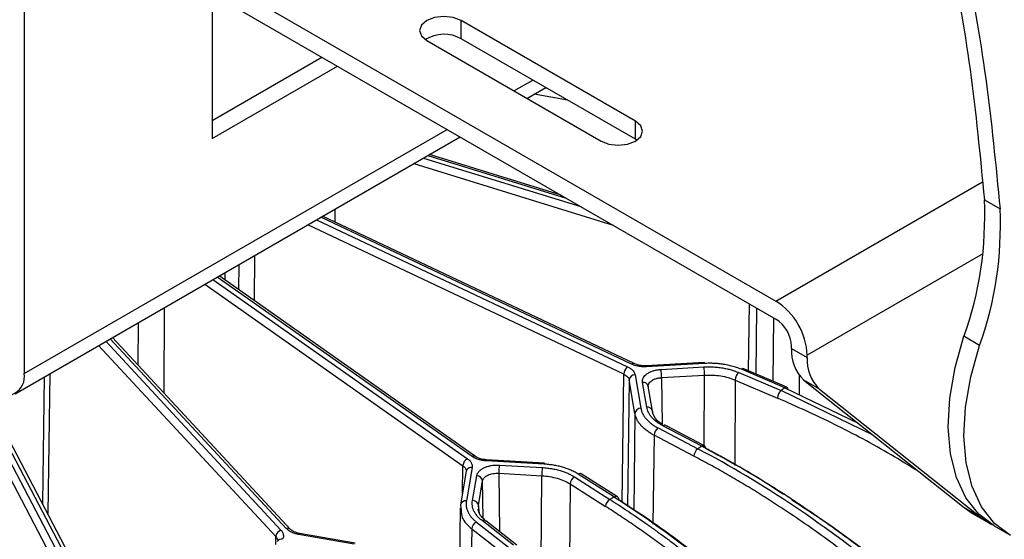
# Model space of a CAD drawing. Units: millimetres. Extents: x -1 to 2219, y -1 to 1577.
# Drawn here: x 1717 to 1784, y 1283 to 1318 of the extents above; entities that cross this region are included whole.
import ezdxf

# ---------------------------------------------------------------- set-up
doc = ezdxf.new("R2010")
doc.units = ezdxf.units.MM

msp = doc.modelspace()

# ---------------------------------------------------------------- linework, layer by layer
at = {"color": 7, "linetype": 'Continuous', "lineweight": 25}
for p, q in [((1718.587, 1327.77), (1768.438, 1298.991)), ((1718.587, 1326.545), (1768.438, 1297.766)), ((1717.526, 1325.932), (1717.526, 1294.087)), ((1730.254, 1319.809), (1730.254, 1310.009)), ((1758.928, 1311.176), (1747.119, 1317.993)), ((1747.119, 1316.768), (1747.119, 1317.993)), ((1744.785, 1316.646), (1756.594, 1309.829)), ((1758.928, 1309.951), (1747.119, 1316.768)), ((1730.254, 1311.233), (1737.682, 1315.521)), ((1730.254, 1310.009), (1738.743, 1314.909)), ((1751.574, 1312.727), (1752.846, 1313.462)), ((1758.928, 1309.951), (1758.928, 1311.176)), ((1716.905, 1292.714), (1747.048, 1310.115)), ((1759.025, 1309.89), (1758.928, 1309.951)), ((1753.889, 1306.165), (1744.976, 1308.919)), ((1782.557, 1305.845), (1783.618, 1305.233)), ((1758.826, 1294.751), (1737.731, 1304.736)), ((1748.094, 1288.455), (1730.719, 1300.688)), ((1735.569, 1283.516), (1723.51, 1296.527)), ((1782.236, 1295.987), (1781.175, 1296.6)), ((1769.499, 1295.784), (1769.499, 1295.929)), ((1769.499, 1295.784), (1770.559, 1295.172)), ((1770.559, 1295.172), (1770.559, 1295.317)), ((1759.657, 1294.61), (1759.655, 1294.609)), ((1763.581, 1294.834), (1759.657, 1294.61)), ((1763.604, 1294.761), (1759.68, 1294.537)), ((1760.656, 1294.356), (1763.564, 1294.522)), ((1718.881, 1293.854), (1718.756, 1285.277)), ((1758.901, 1293.989), (1759.289, 1291.723)), ((1760.695, 1293.803), (1763.604, 1293.969)), ((1765.919, 1294.147), (1768.788, 1292.924)), ((1769.031, 1293.114), (1766.097, 1294.365)), ((1769.188, 1293.155), (1766.254, 1294.406)), ((1721.509, 1280.029), (1714.503, 1293.383)), ((1758.891, 1291.378), (1758.503, 1293.643)), ((1759.688, 1291.793), (1759.4, 1293.472)), ((1760.082, 1291.534), (1759.795, 1293.213)), ((1765.681, 1293.639), (1768.55, 1292.415)), ((1771.389, 1293.024), (1770.328, 1293.636)), ((1770.328, 1293.636), (1781.178, 1284.993)), ((1769.031, 1293.114), (1774.008, 1290.704)), ((1771.389, 1293.024), (1782.239, 1284.38)), ((1760.082, 1291.534), (1760.086, 1291.493)), ((1763.426, 1289.149), (1760.786, 1290.533)), ((1763.611, 1289.177), (1760.971, 1290.561)), ((1762.882, 1288.48), (1760.182, 1289.896)), ((1760.451, 1290.39), (1763.151, 1288.974)), ((1752.732, 1287.938), (1748.809, 1288.162)), ((1752.755, 1288.011), (1748.831, 1288.235)), ((1749.704, 1287.874), (1752.612, 1287.708)), ((1747.464, 1287.454), (1747.076, 1285.188)), ((1747.466, 1287.55), (1747.498, 1287.546)), ((1747.858, 1287.713), (1747.47, 1285.447)), ((1747.885, 1285.47), (1748.173, 1287.149)), ((1749.664, 1287.321), (1752.573, 1287.155)), ((1757.495, 1285.709), (1755.043, 1287.268)), ((1757.709, 1285.72), (1755.257, 1287.279)), ((1748.283, 1285.125), (1748.571, 1286.804)), ((1754.498, 1286.596), (1756.896, 1285.072)), ((1754.794, 1287.074), (1757.192, 1285.55)), ((1747.076, 1285.188), (1747.072, 1285.147)), ((1747.072, 1285.147), (1747.116, 1284.847)), ((1747.053, 1284.953), (1746.932, 1276.515)), ((1748.329, 1284.815), (1748.31, 1284.942)), ((1781.178, 1284.993), (1782.239, 1284.38)), ((1781.178, 1284.993), (1781.798, 1284.57)), ((1781.798, 1284.57), (1782.859, 1283.957)), ((1748.157, 1284.008), (1750.324, 1282.315)), ((1750.653, 1282.455), (1748.533, 1284.111)), ((1748.773, 1284.105), (1748.78, 1284.1)), ((1750.899, 1282.443), (1748.78, 1284.1)), ((1782.239, 1284.38), (1783.038, 1283.859)), ((1739.878, 1282.519), (1736.105, 1283.179)), ((1739.947, 1282.586), (1736.173, 1283.246)), ((1747.835, 1283.548), (1750.002, 1281.854)), ((1783.213, 1283.753), (1784.273, 1283.141))]:
    msp.add_line(p, q, dxfattribs=at)
at = {"color": 8, "linetype": 'Continuous', "lineweight": 25}
for p, q in [((1750.695, 1313.235), (1751.967, 1313.969)), ((1752.806, 1313.439), (1752.921, 1313.419)), ((1754.323, 1312.61), (1752.056, 1313.006)), ((1717.526, 1294.087), (1746.169, 1310.622)), ((1744.57, 1308.684), (1755.23, 1305.392)), ((1744.872, 1308.859), (1754.232, 1305.968)), ((1743.91, 1308.303), (1757.408, 1304.134)), ((1768.438, 1298.991), (1782.423, 1307.064)), ((1738.567, 1305.219), (1738.565, 1304.342)), ((1737.33, 1304.505), (1758.395, 1294.534)), ((1758.655, 1294.717), (1737.621, 1304.673)), ((1758.142, 1294.033), (1736.739, 1304.164)), ((1733.125, 1302.078), (1733.087, 1299.021)), ((1782.461, 1302.187), (1770.559, 1295.317)), ((1732.065, 1301.465), (1732.043, 1299.755)), ((1747.864, 1288.454), (1730.592, 1300.615)), ((1731.121, 1300.92), (1731.114, 1300.409)), ((1729.765, 1300.137), (1747.238, 1287.835)), ((1730.301, 1300.447), (1747.548, 1288.305)), ((1727.013, 1298.549), (1726.97, 1292.794)), ((1766.585, 1294.265), (1766.637, 1298.806)), ((1767.123, 1298.526), (1767.071, 1294.058)), ((1768.283, 1297.856), (1768.233, 1293.562)), ((1725.245, 1294.655), (1725.267, 1297.541)), ((1734.563, 1283.028), (1722.56, 1295.978)), ((1734.915, 1283.46), (1723.05, 1296.261)), ((1735.276, 1283.571), (1723.352, 1296.436)), ((1712.645, 1294.455), (1720.381, 1279.711)), ((1713.488, 1293.969), (1720.764, 1280.101)), ((1719.251, 1294.068), (1719.113, 1284.597)), ((1758.027, 1285.334), (1758.142, 1294.033)), ((1760.695, 1293.803), (1760.743, 1290.619)), ((1763.585, 1289.19), (1763.604, 1293.969)), ((1770.018, 1293.954), (1770.003, 1292.643)), ((1721.155, 1280.169), (1714.101, 1293.615)), ((1758.503, 1293.643), (1758.39, 1285.079)), ((1765.681, 1293.639), (1765.658, 1287.838)), ((1775.018, 1289.9), (1768.788, 1292.924)), ((1758.891, 1291.378), (1758.804, 1284.787)), ((1760.182, 1289.896), (1760.102, 1283.872)), ((1763.584, 1289.056), (1763.585, 1289.187)), ((1747.212, 1285.982), (1747.238, 1287.835)), ((1749.664, 1287.321), (1749.713, 1283.37)), ((1752.531, 1280.841), (1752.573, 1287.155)), ((1748.602, 1284.286), (1748.571, 1286.804)), ((1754.498, 1286.596), (1754.449, 1279.192)), ((1748.31, 1284.942), (1748.283, 1285.125)), ((1748.283, 1285.125), (1748.287, 1284.839)), ((1748.361, 1284.596), (1748.329, 1284.815)), ((1747.835, 1283.548), (1747.722, 1275.686)), ((1734.555, 1282.49), (1734.563, 1283.028))]:
    msp.add_line(p, q, dxfattribs=at)
at = {"color": 7, "linetype": 'Continuous', "lineweight": 25, "flags": 128}
for points in [[(1747.119, 1317.993), (1746.584, 1318.2), (1745.952, 1318.272), (1745.321, 1318.2), (1744.785, 1317.993), (1744.428, 1317.684), (1744.302, 1317.32), (1744.428, 1316.955), (1744.785, 1316.646)], [(1756.594, 1309.829), (1757.129, 1309.623), (1757.761, 1309.55), (1758.392, 1309.623), (1758.928, 1309.829), (1759.285, 1310.138), (1759.411, 1310.503), (1759.285, 1310.867), (1758.928, 1311.176)], [(1783.213, 1283.753), (1782.184, 1284.539), (1781.309, 1285.649), (1780.662, 1287.027), (1780.258, 1288.641), (1780.106, 1290.45), (1780.212, 1292.412), (1780.571, 1294.478), (1781.175, 1296.6)], [(1784.325, 1283.111), (1783.244, 1283.926), (1782.37, 1285.036), (1781.723, 1286.415), (1781.318, 1288.028), (1781.167, 1289.838), (1781.272, 1291.799), (1781.632, 1293.866), (1782.236, 1295.987)], [(1763.604, 1294.761), (1763.596, 1294.8), (1763.589, 1294.824), (1763.582, 1294.834), (1763.581, 1294.834)]]:
    msp.add_lwpolyline(points, dxfattribs=at)
at = {"color": 8, "linetype": 'Continuous', "lineweight": 25, "flags": 128}
for points in [[(1759.68, 1294.537), (1759.673, 1294.576), (1759.665, 1294.6), (1759.658, 1294.61), (1759.657, 1294.61)], [(1748.809, 1288.162), (1748.816, 1288.201), (1748.824, 1288.225), (1748.83, 1288.235), (1748.831, 1288.235)], [(1752.732, 1287.938), (1752.74, 1287.977), (1752.747, 1288.001), (1752.754, 1288.011), (1752.755, 1288.011)], [(1736.105, 1283.179), (1736.127, 1283.215), (1736.149, 1283.238), (1736.169, 1283.247), (1736.173, 1283.246)]]:
    msp.add_lwpolyline(points, dxfattribs=at)
at = {"color": 7, "linetype": 'Continuous', "lineweight": 25}
for centre, radius, start, end in [((1745.956, 1314.652), 2.415, 61.21959, 121.66197), ((1758.625, 1304.695), 23.959, 340.25085, 2.74975), ((1759.686, 1304.083), 23.959, 340.25085, 2.74975), ((1765.954, 1295.107), 4.61, 2.60539, 57.39452), ((1767.196, 1295.824), 2.305, 2.60579, 57.39421), ((1772.163, 1295.578), 2.673, 175.58309, 226.62092), ((1773.224, 1294.966), 2.673, 175.58309, 226.62092), ((1758.817, 1294.006), 0.676, 128.61842, 177.72811), ((1759.663, 1293.966), 3.94, 0.04286, 8.1068), ((1716.233, 1293.877), 1.31, 230.79682, 9.21405), ((1758.894, 1293.594), 0.394, 89.04563, 172.89585), ((1756.755, 1293.8), 3.94, 0.04291, 8.10779), ((1766.396, 1293.615), 0.715, 131.83892, 178.07755), ((1766.21, 1294.254), 0.158, 73.9717, 135.54529), ((1769.105, 1293.015), 0.163, 356.176, 59.40832), ((1769.265, 1292.391), 0.715, 131.83811, 178.07951), ((1759.282, 1291.329), 0.394, 89.04392, 172.89631), ((1760.902, 1290.387), 0.187, 68.37382, 128.55005), ((1760.824, 1289.866), 0.643, 125.50067, 177.35596), ((1763.512, 1289.021), 0.184, 352.39919, 57.29117), ((1763.524, 1288.451), 0.643, 125.50064, 177.35598), ((1747.806, 1287.798), 0.569, 117.01822, 176.2095), ((1753.603, 1287.318), 3.939, 171.89077, 179.95809), ((1752.616, 1287.945), 0.154, 355.97328, 25.37058), ((1747.73, 1287.407), 0.27, 149.13898, 170.16312), ((1748.179, 1286.755), 0.394, 7.10376, 90.95542), ((1756.513, 1287.152), 3.94, 171.8929, 179.9571), ((1755.159, 1287.097), 0.206, 61.5575, 124.29802), ((1755.088, 1286.561), 0.592, 119.85795, 176.61153), ((1747.891, 1285.076), 0.394, 7.10346, 90.95546), ((1757.487, 1285.037), 0.592, 119.85717, 176.61355), ((1757.588, 1285.556), 0.204, 355.75785, 53.29807), ((1748.382, 1283.508), 0.549, 114.26327, 175.8092), ((1735.06, 1282.982), 0.499, 106.82241, 174.70454)]:
    msp.add_arc(centre, radius, start, end, dxfattribs=at)
at = {"color": 8, "linetype": 'Continuous', "lineweight": 25}
for centre, radius, start, end in [((1758.77, 1294.588), 0.173, 71.15824, 131.91051), ((1759.453, 1293.123), 0.353, 14.75543, 98.62899), ((1769.144, 1293.003), 0.158, 73.96942, 135.5506), ((1759.741, 1291.444), 0.353, 14.75582, 98.6286), ((1763.542, 1289.002), 0.187, 68.37376, 128.55002), ((1747.979, 1288.265), 0.221, 58.78712, 121.4386), ((1747.817, 1287.33), 0.385, 83.85622, 145.8344), ((1747.417, 1285.098), 0.353, 81.37047, 165.24484), ((1757.611, 1285.539), 0.206, 61.5575, 124.29802), ((1748.648, 1283.901), 0.239, 58.52105, 118.55126), ((1735.38, 1283.317), 0.275, 46.56247, 112.31234), ((1734.935, 1282.543), 0.313, 74.17863, 149.17245)]:
    msp.add_arc(centre, radius, start, end, dxfattribs=at)
at = {"color": 7, "linetype": 'Continuous', "lineweight": 25}
for points, knots in [([(1775.69, 1365.644), (1775.557, 1363.153), (1775.293, 1358.192), (1775.621, 1351.17), (1776.328, 1344.433), (1777.349, 1337.915), (1778.67, 1330.861), (1780.179, 1323.19), (1781.693, 1314.756), (1782.269, 1308.814), (1782.557, 1305.845)], [0, 0, 0, 0, 0.1125304, 0.2241152, 0.3355848, 0.4473192, 0.5593748, 0.7063661, 0.8532668, 1, 1, 1, 1]), ([(1776.751, 1365.031), (1776.618, 1362.541), (1776.353, 1357.58), (1776.681, 1350.558), (1777.389, 1343.82), (1778.409, 1337.303), (1779.73, 1330.248), (1781.24, 1322.578), (1782.754, 1314.144), (1783.33, 1308.202), (1783.618, 1305.233)], [0, 0, 0, 0, 0.1125304, 0.2241152, 0.3355848, 0.4473192, 0.5593748, 0.7063661, 0.8532668, 1, 1, 1, 1]), ([(1758.395, 1294.534), (1758.422, 1294.521), (1758.476, 1294.494), (1758.549, 1294.45), (1758.617, 1294.404), (1758.678, 1294.355), (1758.747, 1294.288), (1758.816, 1294.204), (1758.875, 1294.098), (1758.892, 1294.025), (1758.901, 1293.989)], [0, 0, 0, 0, 0.096525, 0.192153, 0.287429, 0.382904, 0.479123, 0.652852, 0.82538, 1, 1, 1, 1]), ([(1759.68, 1294.537), (1759.644, 1294.536), (1759.572, 1294.532), (1759.463, 1294.534), (1759.355, 1294.54), (1759.248, 1294.55), (1759.118, 1294.57), (1758.968, 1294.602), (1758.803, 1294.652), (1758.704, 1294.695), (1758.655, 1294.717)], [0, 0, 0, 0, 0.099298, 0.197728, 0.295888, 0.394382, 0.493805, 0.662852, 0.830577, 1, 1, 1, 1]), ([(1759.655, 1294.609), (1759.58, 1294.607), (1759.43, 1294.603), (1759.211, 1294.629), (1759.005, 1294.676), (1758.888, 1294.725), (1758.829, 1294.75)], [0, 0, 0, 0, 0.2517796, 0.5023238, 0.7517166, 1, 1, 1, 1]), ([(1763.564, 1294.522), (1763.626, 1294.525), (1763.748, 1294.531), (1763.932, 1294.532), (1764.115, 1294.529), (1764.297, 1294.519), (1764.478, 1294.504), (1764.659, 1294.483), (1764.876, 1294.45), (1765.126, 1294.402), (1765.404, 1294.332), (1765.67, 1294.248), (1765.836, 1294.181), (1765.919, 1294.147)], [0, 0, 0, 0, 0.074052, 0.147574, 0.22078, 0.293888, 0.367117, 0.440682, 0.5148, 0.636531, 0.757324, 0.878155, 1, 1, 1, 1]), ([(1766.097, 1294.365), (1766.045, 1294.387), (1765.941, 1294.43), (1765.777, 1294.488), (1765.61, 1294.541), (1765.438, 1294.589), (1765.262, 1294.632), (1765.081, 1294.669), (1764.853, 1294.708), (1764.578, 1294.744), (1764.255, 1294.767), (1763.93, 1294.775), (1763.713, 1294.766), (1763.604, 1294.761)], [0, 0, 0, 0, 0.072961, 0.145418, 0.217575, 0.28964, 0.361822, 0.434329, 0.507365, 0.630949, 0.753568, 0.876244, 1, 1, 1, 1]), ([(1758.142, 1294.033), (1758.243, 1293.985), (1758.328, 1293.925), (1758.451, 1293.792), (1758.49, 1293.718), (1758.503, 1293.643)], [0, 0, 0, 0, 0.5, 0.5, 1, 1, 1, 1]), ([(1759.4, 1293.472), (1759.397, 1293.496), (1759.391, 1293.543), (1759.396, 1293.614), (1759.411, 1293.685), (1759.444, 1293.774), (1759.507, 1293.879), (1759.622, 1294.002), (1759.782, 1294.118), (1759.982, 1294.215), (1760.198, 1294.287), (1760.421, 1294.336), (1760.577, 1294.349), (1760.656, 1294.356)], [0, 0, 0, 0, 0.056424, 0.112445, 0.168506, 0.225049, 0.327477, 0.430161, 0.553316, 0.676697, 0.784937, 0.891647, 1, 1, 1, 1]), ([(1763.604, 1293.969), (1763.969, 1293.99), (1764.341, 1293.972), (1765.05, 1293.859), (1765.386, 1293.765), (1765.681, 1293.639)], [0, 0, 0, 0, 0.5, 0.5, 1, 1, 1, 1]), ([(1759.798, 1293.172), (1759.792, 1293.241), (1759.784, 1293.327), (1759.847, 1293.402), (1759.859, 1293.418)], [0, 0, 0, 0, 0.79941, 1, 1, 1, 1]), ([(1760.786, 1290.533), (1760.741, 1290.558), (1760.651, 1290.606), (1760.525, 1290.684), (1760.407, 1290.765), (1760.298, 1290.849), (1760.196, 1290.937), (1760.102, 1291.028), (1759.998, 1291.143), (1759.892, 1291.283), (1759.797, 1291.449), (1759.726, 1291.619), (1759.701, 1291.735), (1759.688, 1291.793)], [0, 0, 0, 0, 0.074052, 0.147573, 0.220779, 0.293887, 0.367115, 0.440681, 0.514797, 0.636529, 0.757322, 0.878154, 1, 1, 1, 1]), ([(1760.182, 1289.896), (1760.134, 1289.922), (1760.039, 1289.973), (1759.904, 1290.056), (1759.776, 1290.141), (1759.656, 1290.231), (1759.543, 1290.323), (1759.438, 1290.419), (1759.342, 1290.517), (1759.254, 1290.618), (1759.174, 1290.722), (1759.104, 1290.827), (1759.042, 1290.935), (1758.99, 1291.044), (1758.947, 1291.154), (1758.913, 1291.265), (1758.898, 1291.34), (1758.891, 1291.378)], [0, 0, 0, 0, 0.066667, 0.133334, 0.200001, 0.266668, 0.333335, 0.400001, 0.466668, 0.533335, 0.600001, 0.666667, 0.733334, 0.8, 0.866667, 0.933333, 1, 1, 1, 1]), ([(1759.289, 1291.723), (1759.296, 1291.689), (1759.31, 1291.619), (1759.341, 1291.516), (1759.381, 1291.415), (1759.43, 1291.314), (1759.488, 1291.216), (1759.554, 1291.118), (1759.652, 1290.994), (1759.791, 1290.846), (1759.983, 1290.682), (1760.202, 1290.528), (1760.368, 1290.436), (1760.451, 1290.39)], [0, 0, 0, 0, 0.068835, 0.13725, 0.205417, 0.273511, 0.341708, 0.410181, 0.479105, 0.609862, 0.739457, 0.8691, 1, 1, 1, 1]), ([(1760.743, 1290.619), (1760.613, 1290.706), (1760.244, 1290.954), (1760.148, 1291.281), (1760.086, 1291.493)], [0, 0, 0, 0, 0.351711, 1, 1, 1, 1]), ([(1788.554, 1268.639), (1788.387, 1268.831), (1788.054, 1269.213), (1787.551, 1269.779), (1787.048, 1270.338), (1786.545, 1270.889), (1786.042, 1271.432), (1785.539, 1271.968), (1785.035, 1272.496), (1784.532, 1273.017), (1784.03, 1273.53), (1783.527, 1274.035), (1783.025, 1274.533), (1782.524, 1275.024), (1782.023, 1275.507), (1781.523, 1275.982), (1781.024, 1276.45), (1780.526, 1276.911), (1780.029, 1277.364), (1779.534, 1277.81), (1779.039, 1278.249), (1778.546, 1278.68), (1778.054, 1279.104), (1777.563, 1279.521), (1777.074, 1279.931), (1776.587, 1280.334), (1776.101, 1280.729), (1775.617, 1281.118), (1775.135, 1281.499), (1774.655, 1281.874), (1774.176, 1282.242), (1773.7, 1282.603), (1773.226, 1282.957), (1772.754, 1283.304), (1772.284, 1283.645), (1771.816, 1283.979), (1771.351, 1284.307), (1770.888, 1284.628), (1770.428, 1284.942), (1769.97, 1285.25), (1769.514, 1285.552), (1769.061, 1285.848), (1768.611, 1286.137), (1768.163, 1286.421), (1767.719, 1286.698), (1767.276, 1286.969), (1766.837, 1287.234), (1766.4, 1287.493), (1765.967, 1287.747), (1765.536, 1287.995), (1765.108, 1288.237), (1764.683, 1288.473), (1764.261, 1288.704), (1763.843, 1288.929), (1763.564, 1289.076), (1763.426, 1289.149)], [0, 0, 0, 0, 0.021894, 0.0436716, 0.0653328, 0.0868776, 0.108306, 0.129618, 0.1508137, 0.1718929, 0.1928558, 0.2137022, 0.2344323, 0.255046, 0.2755433, 0.2959242, 0.3161888, 0.3363369, 0.3563687, 0.376284, 0.396083, 0.4157656, 0.4353318, 0.4547817, 0.4741151, 0.4933321, 0.5124328, 0.5314171, 0.550285, 0.5690365, 0.5876716, 0.6061904, 0.6245927, 0.6428787, 0.6610483, 0.6791015, 0.6970384, 0.7148588, 0.7325629, 0.7501506, 0.7676219, 0.7849768, 0.8022153, 0.8193375, 0.8363432, 0.8532326, 0.8700056, 0.8866623, 0.9032025, 0.9196264, 0.9359339, 0.952125, 0.9681997, 0.984158, 1, 1, 1, 1]), ([(1748.809, 1288.162), (1748.772, 1288.165), (1748.7, 1288.17), (1748.594, 1288.184), (1748.491, 1288.201), (1748.39, 1288.224), (1748.268, 1288.258), (1748.132, 1288.306), (1747.987, 1288.374), (1747.905, 1288.427), (1747.864, 1288.454)], [0, 0, 0, 0, 0.099298, 0.197728, 0.295888, 0.394382, 0.493805, 0.662852, 0.830577, 1, 1, 1, 1]), ([(1748.833, 1288.234), (1748.76, 1288.24), (1748.614, 1288.253), (1748.412, 1288.302), (1748.231, 1288.369), (1748.136, 1288.429), (1748.089, 1288.458)], [0, 0, 0, 0, 0.2531546, 0.5041317, 0.7530502, 1, 1, 1, 1]), ([(1787.724, 1268.004), (1787.554, 1268.203), (1787.215, 1268.599), (1786.7, 1269.188), (1786.183, 1269.772), (1785.662, 1270.351), (1785.138, 1270.925), (1784.61, 1271.494), (1784.078, 1272.058), (1783.543, 1272.617), (1783.005, 1273.171), (1782.463, 1273.72), (1781.917, 1274.264), (1781.055, 1275.11), (1779.87, 1276.239), (1778.379, 1277.598), (1776.892, 1278.893), (1775.419, 1280.121), (1773.944, 1281.299), (1772.463, 1282.428), (1770.966, 1283.514), (1769.59, 1284.462), (1768.35, 1285.28), (1767.255, 1285.976), (1766.161, 1286.644), (1765.067, 1287.285), (1763.974, 1287.9), (1763.246, 1288.287), (1762.882, 1288.48)], [0, 0, 0, 0, 0.022653, 0.045306, 0.067962, 0.090624, 0.113295, 0.135978, 0.158677, 0.181395, 0.204135, 0.2269, 0.249693, 0.272518, 0.334489, 0.396079, 0.45462, 0.513982, 0.572308, 0.629736, 0.688362, 0.747556, 0.789913, 0.83213, 0.874227, 0.916224, 0.958142, 1, 1, 1, 1]), ([(1788.141, 1268.376), (1786.26, 1270.582), (1784.303, 1272.691), (1780.279, 1276.67), (1778.211, 1278.54), (1773.999, 1282.011), (1771.854, 1283.613), (1767.523, 1286.521), (1765.337, 1287.828), (1763.151, 1288.974)], [0, 0, 0, 0, 0.25, 0.25, 0.5, 0.5, 0.75, 0.75, 1, 1, 1, 1]), ([(1763.695, 1288.997), (1765.177, 1288.206), (1766.937, 1287.267), (1768.68, 1286.089), (1768.954, 1285.903)], [0, 0, 0, 0, 0.842342, 1, 1, 1, 1]), ([(1747.548, 1288.305), (1747.57, 1288.288), (1747.615, 1288.255), (1747.673, 1288.202), (1747.724, 1288.147), (1747.768, 1288.09), (1747.813, 1288.017), (1747.85, 1287.927), (1747.87, 1287.82), (1747.862, 1287.748), (1747.858, 1287.713)], [0, 0, 0, 0, 0.099298, 0.197728, 0.295888, 0.394382, 0.493805, 0.662852, 0.830577, 1, 1, 1, 1]), ([(1748.173, 1287.149), (1748.177, 1287.171), (1748.186, 1287.215), (1748.212, 1287.279), (1748.245, 1287.341), (1748.287, 1287.402), (1748.338, 1287.461), (1748.423, 1287.541), (1748.557, 1287.638), (1748.75, 1287.731), (1748.957, 1287.802), (1749.156, 1287.846), (1749.347, 1287.87), (1749.525, 1287.881), (1749.644, 1287.876), (1749.704, 1287.874)], [0, 0, 0, 0, 0.052286, 0.103886, 0.155142, 0.206405, 0.258023, 0.310338, 0.429339, 0.548516, 0.652307, 0.756279, 0.837692, 0.918484, 1, 1, 1, 1]), ([(1755.043, 1287.268), (1754.999, 1287.295), (1754.911, 1287.349), (1754.771, 1287.424), (1754.625, 1287.496), (1754.473, 1287.562), (1754.314, 1287.624), (1754.149, 1287.681), (1753.94, 1287.745), (1753.682, 1287.811), (1753.373, 1287.871), (1753.056, 1287.915), (1752.841, 1287.931), (1752.732, 1287.938)], [0, 0, 0, 0, 0.072956, 0.145407, 0.217559, 0.289619, 0.361796, 0.434297, 0.507328, 0.630921, 0.753549, 0.876235, 1, 1, 1, 1]), ([(1748.571, 1286.804), (1748.584, 1286.879), (1748.622, 1286.954), (1748.746, 1287.087), (1748.831, 1287.147), (1749.033, 1287.243), (1749.151, 1287.279), (1749.401, 1287.322), (1749.534, 1287.329), (1749.664, 1287.321)], [0, 0, 0, 0, 0.25, 0.25, 0.5, 0.5, 0.75, 0.75, 1, 1, 1, 1]), ([(1752.573, 1287.155), (1752.938, 1287.135), (1753.297, 1287.075), (1753.953, 1286.884), (1754.251, 1286.753), (1754.498, 1286.596)], [0, 0, 0, 0, 0.5, 0.5, 1, 1, 1, 1]), ([(1752.612, 1287.708), (1752.672, 1287.704), (1752.792, 1287.696), (1752.969, 1287.677), (1753.144, 1287.654), (1753.316, 1287.625), (1753.486, 1287.591), (1753.652, 1287.551), (1753.855, 1287.495), (1754.087, 1287.42), (1754.341, 1287.318), (1754.58, 1287.204), (1754.722, 1287.118), (1754.794, 1287.074)], [0, 0, 0, 0, 0.072615, 0.144718, 0.21651, 0.288196, 0.359981, 0.43207, 0.504666, 0.628922, 0.752204, 0.875551, 1, 1, 1, 1]), ([(1747.47, 1285.447), (1747.465, 1285.41), (1747.454, 1285.337), (1747.451, 1285.226), (1747.457, 1285.116), (1747.474, 1285.006), (1747.501, 1284.897), (1747.538, 1284.788), (1747.596, 1284.655), (1747.684, 1284.5), (1747.814, 1284.328), (1747.969, 1284.163), (1748.094, 1284.06), (1748.157, 1284.008)], [0, 0, 0, 0, 0.072961, 0.145418, 0.217575, 0.28964, 0.361822, 0.434329, 0.507365, 0.630949, 0.753568, 0.876244, 1, 1, 1, 1]), ([(1748.533, 1284.111), (1748.498, 1284.139), (1748.428, 1284.196), (1748.333, 1284.285), (1748.246, 1284.375), (1748.168, 1284.468), (1748.099, 1284.564), (1748.038, 1284.662), (1747.973, 1284.786), (1747.915, 1284.936), (1747.875, 1285.113), (1747.862, 1285.292), (1747.877, 1285.411), (1747.885, 1285.47)], [0, 0, 0, 0, 0.072614, 0.144715, 0.216506, 0.288191, 0.359975, 0.432063, 0.504657, 0.628915, 0.752199, 0.875548, 1, 1, 1, 1]), ([(1757.192, 1285.55), (1757.383, 1285.428), (1757.767, 1285.182), (1758.346, 1284.8), (1758.931, 1284.406), (1759.522, 1283.997), (1760.119, 1283.575), (1760.722, 1283.14), (1761.33, 1282.69), (1761.944, 1282.225), (1762.563, 1281.747), (1763.188, 1281.253), (1763.817, 1280.745), (1764.451, 1280.221), (1765.09, 1279.682), (1765.733, 1279.127), (1766.381, 1278.557), (1767.033, 1277.971), (1767.689, 1277.368), (1768.348, 1276.75), (1769.011, 1276.115), (1769.677, 1275.463), (1770.347, 1274.795), (1771.019, 1274.11), (1771.693, 1273.408), (1772.37, 1272.689), (1773.049, 1271.952), (1773.73, 1271.199), (1774.412, 1270.428), (1775.095, 1269.64), (1775.779, 1268.834), (1776.463, 1268.011), (1777.148, 1267.17), (1777.832, 1266.311), (1778.516, 1265.435), (1779.2, 1264.542), (1779.652, 1263.935), (1779.878, 1263.631)], [0, 0, 0, 0, 0.024035, 0.048336, 0.072904, 0.09774, 0.122842, 0.148211, 0.173846, 0.199749, 0.225919, 0.252355, 0.279058, 0.306028, 0.333265, 0.360769, 0.38854, 0.416578, 0.444882, 0.473454, 0.502292, 0.531397, 0.560769, 0.590408, 0.620314, 0.650486, 0.680926, 0.711632, 0.742606, 0.773846, 0.805353, 0.837127, 0.869168, 0.901475, 0.93405, 0.966892, 1, 1, 1, 1]), ([(1757.495, 1285.709), (1759.48, 1284.447), (1761.469, 1283.027), (1765.416, 1279.896), (1767.372, 1278.186), (1771.222, 1274.505), (1773.115, 1272.534), (1776.805, 1268.362), (1778.602, 1266.162), (1780.334, 1263.869)], [0, 0, 0, 0, 0.25, 0.25, 0.5, 0.5, 0.75, 0.75, 1, 1, 1, 1]), ([(1757.791, 1285.541), (1757.974, 1285.424), (1758.339, 1285.19), (1758.888, 1284.829), (1759.437, 1284.46), (1759.987, 1284.083), (1760.536, 1283.697), (1761.086, 1283.303), (1761.637, 1282.901), (1762.187, 1282.491), (1762.738, 1282.072), (1763.29, 1281.646), (1764.124, 1280.988), (1765.235, 1280.082), (1766.605, 1278.913), (1767.957, 1277.705), (1769.301, 1276.453), (1770.641, 1275.156), (1771.989, 1273.797), (1773.343, 1272.375), (1774.586, 1271.014), (1775.699, 1269.752), (1776.684, 1268.605), (1777.655, 1267.44), (1778.615, 1266.256), (1779.563, 1265.055), (1780.184, 1264.239), (1780.495, 1263.831)], [0, 0, 0, 0, 0.023142, 0.046298, 0.069469, 0.092661, 0.115875, 0.139117, 0.162388, 0.185693, 0.209034, 0.232416, 0.255842, 0.315341, 0.374329, 0.431698, 0.49001, 0.548998, 0.607114, 0.668092, 0.72956, 0.774866, 0.820047, 0.865125, 0.910127, 0.955077, 1, 1, 1, 1]), ([(1769.522, 1285.523), (1770.484, 1284.897), (1772.785, 1283.397), (1776.045, 1280.866), (1779.349, 1278.085), (1782.423, 1275.242), (1785.569, 1272.093), (1787.641, 1269.768), (1788.675, 1268.608)], [0, 0, 0, 0, 0.143169, 0.342824, 0.493731, 0.651519, 0.826204, 1, 1, 1, 1]), ([(1748.772, 1284.106), (1748.635, 1284.23), (1748.364, 1284.477), (1748.302, 1284.749), (1748.271, 1284.884)], [0, 0, 0, 0, 0.504652, 1, 1, 1, 1]), ([(1779.448, 1263.282), (1779.294, 1263.489), (1778.986, 1263.904), (1778.519, 1264.52), (1778.05, 1265.131), (1777.577, 1265.738), (1777.101, 1266.34), (1776.622, 1266.936), (1776.14, 1267.528), (1775.655, 1268.116), (1775.166, 1268.698), (1774.674, 1269.276), (1774.179, 1269.848), (1773.396, 1270.741), (1772.321, 1271.932), (1770.968, 1273.37), (1769.618, 1274.744), (1768.281, 1276.049), (1766.941, 1277.305), (1765.598, 1278.512), (1764.238, 1279.678), (1762.988, 1280.699), (1761.863, 1281.583), (1760.868, 1282.336), (1759.874, 1283.062), (1758.881, 1283.761), (1757.888, 1284.434), (1757.227, 1284.859), (1756.896, 1285.072)], [0, 0, 0, 0, 0.022653, 0.045306, 0.067962, 0.090624, 0.113295, 0.135978, 0.158677, 0.181395, 0.204135, 0.2269, 0.249693, 0.272518, 0.334489, 0.396079, 0.45462, 0.513982, 0.572308, 0.629736, 0.688362, 0.747556, 0.789913, 0.83213, 0.874227, 0.916224, 0.958142, 1, 1, 1, 1]), ([(1734.915, 1283.46), (1734.932, 1283.441), (1734.965, 1283.404), (1735.004, 1283.345), (1735.036, 1283.285), (1735.059, 1283.224), (1735.079, 1283.147), (1735.085, 1283.055), (1735.068, 1282.948), (1735.037, 1282.879), (1735.021, 1282.844)], [0, 0, 0, 0, 0.099298, 0.197728, 0.295888, 0.394382, 0.493805, 0.662852, 0.830577, 1, 1, 1, 1]), ([(1736.105, 1283.179), (1736.07, 1283.185), (1736.001, 1283.198), (1735.902, 1283.224), (1735.806, 1283.253), (1735.714, 1283.286), (1735.607, 1283.333), (1735.489, 1283.396), (1735.37, 1283.478), (1735.307, 1283.54), (1735.276, 1283.571)], [0, 0, 0, 0, 0.099298, 0.197728, 0.295888, 0.394382, 0.493805, 0.662852, 0.830577, 1, 1, 1, 1]), ([(1736.179, 1283.245), (1736.111, 1283.259), (1735.975, 1283.286), (1735.8, 1283.354), (1735.653, 1283.436), (1735.585, 1283.501), (1735.552, 1283.533)], [0, 0, 0, 0, 0.254737, 0.506185, 0.754533, 1, 1, 1, 1])]:
    msp.add_open_spline(points, degree=3, knots=knots, dxfattribs=at)
at = {"color": 8, "linetype": 'Continuous', "lineweight": 25}
for points, knots in [([(1759.859, 1293.418), (1759.887, 1293.461), (1759.935, 1293.539), (1760.074, 1293.636), (1760.238, 1293.716), (1760.452, 1293.78), (1760.613, 1293.795), (1760.695, 1293.803)], [0, 0, 0, 0, 0.211983, 0.372468, 0.569693, 0.780748, 1, 1, 1, 1]), ([(1778.114, 1287.433), (1777.491, 1287.818), (1775.603, 1288.984), (1772.407, 1290.682), (1769.835, 1291.838), (1768.55, 1292.415)], [0, 0, 0, 0, 0.1979684, 0.5995108, 1, 1, 1, 1]), ([(1747.116, 1284.847), (1747.121, 1284.664), (1747.134, 1284.195), (1747.57, 1283.793), (1747.835, 1283.548)], [0, 0, 0, 0, 0.39131, 1, 1, 1, 1])]:
    msp.add_open_spline(points, degree=3, knots=knots, dxfattribs=at)
at = {"color": 7, "linetype": 'Continuous', "lineweight": 25}
for points in [[(1769.031, 1293.114), (1768.944, 1293.046), (1768.875, 1292.992), (1768.788, 1292.924)], [(1763.426, 1289.149), (1763.327, 1289.086), (1763.25, 1289.037), (1763.151, 1288.974)], [(1747.422, 1287.637), (1747.46, 1287.565), (1747.473, 1287.488), (1747.46, 1287.412)], [(1757.495, 1285.709), (1757.386, 1285.652), (1757.301, 1285.607), (1757.192, 1285.55)]]:
    msp.add_open_spline(points, degree=3, dxfattribs=at)
at = {"color": 8, "linetype": 'Continuous', "lineweight": 25}
for points in [[(1747.238, 1287.835), (1747.321, 1287.777), (1747.384, 1287.709), (1747.422, 1287.637)], [(1734.563, 1283.028), (1734.624, 1282.961), (1734.663, 1282.888), (1734.676, 1282.813)]]:
    msp.add_open_spline(points, degree=3, dxfattribs=at)

doc.saveas('drawing.dxf')
